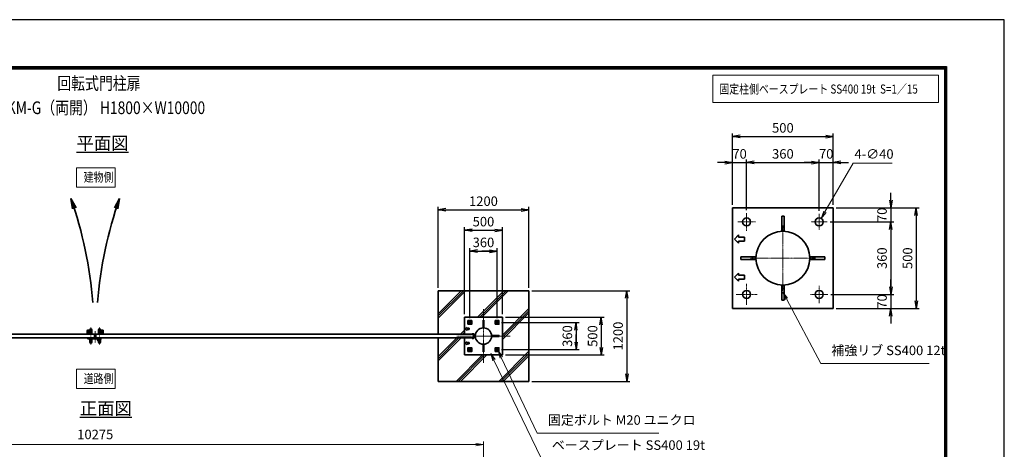
# Model space of a CAD drawing. Units: millimetres. Extents: x 0 to 23760, y 0 to 16800.
# Drawn here: x 10731 to 23760, y 11111 to 16800 of the extents above; entities that cross this region are included whole.
import ezdxf

# ---------------------------------------------------------------- set-up
doc = ezdxf.new("R2010")
doc.units = ezdxf.units.MM
doc.header["$PDMODE"] = 35
for name, pattern in [('AM_ISO02W050', [7.5, 6, -1.5]), ('AM_ISO08W050', [18, 12, -1.5, 3, -1.5]), ('AM_ISO08W050x2', [9, 6, -0.75, 1.5, -0.75])]:
    doc.linetypes.add(name, pattern=pattern)
for name, color, linetype, lineweight in [('AM_0N', 7, 'Continuous', 50), ('AM_4N', 4, 'Continuous', 25), ('AM_7N', 4, 'AM_ISO08W050', 25), ('ハッチング', 8, 'Continuous', 13), ('外形線', 7, 'Continuous', 35), ('寸法線', 4, 'Continuous', 18), ('文字', 254, 'Continuous', 25), ('細線', 2, 'Continuous', 35), ('軸線', 200, 'AM_ISO08W050', 15), ('隠れ線', 140, 'AM_ISO02W050', 18)]:
    doc.layers.add(name, color=color, linetype=linetype, lineweight=lineweight)
doc.layers.add('D-TTL', color=2, linetype='Continuous')
doc.layers.add('文字3', color=254, linetype='Continuous')
doc.styles.add('ACISOTS', font='simplex.shx', dxfattribs={"width": 0.8, "bigfont": 'bigfont.shx'})
doc.styles.get("Standard").update_dxf_attribs({"font": 'romans.shx', "width": 0.8, "bigfont": 'bigfont.shx'})
doc.dimstyles.new('AM_ISO$0', dxfattribs={"dimtxt": 3.15, "dimasz": 2.5, "dimexe": 1, "dimexo": 1, "dimgap": 1.4, "dimtad": 1, "dimdsep": 46, "dimtxsty": 'ACISOTS', "dimblk": 'OPEN', "dimcen": 0, "dimclrd": 256, "dimclre": 256, "dimclrt": 254, "dimazin": 2, "dimtp": 0.1, "dimtm": 0.1, "dimtfac": 0.71, "dimtix": 1, "dimtmove": 1, "dimatfit": 3, "dimldrblk": 'OPEN', "dimfxl": 0, "dimlwd": -1, "dimlwe": -1, "dimarcsym": 0})
doc.dimstyles.new('AM_ISO$3', dxfattribs={"dimtxt": 3.15, "dimasz": 2.5, "dimexe": 1, "dimexo": 1, "dimgap": 1, "dimtad": 1, "dimtoh": 1, "dimdsep": 46, "dimtxsty": 'ACISOTS', "dimblk": 'OPEN', "dimcen": 0, "dimclrd": 256, "dimclre": 256, "dimclrt": 254, "dimazin": 2, "dimtp": 0.1, "dimtm": 0.1, "dimtfac": 0.71, "dimtix": 1, "dimtofl": 0, "dimtmove": 1, "dimatfit": 0, "dimldrblk": 'OPEN', "dimfxl": 0, "dimlwd": -1, "dimlwe": -1, "dimarcsym": 0})
doc.dimstyles.new('ヒガノ', dxfattribs={"dimscale": 0, "dimtxt": 3.15, "dimasz": 2.5, "dimexe": 1, "dimexo": 1, "dimgap": 1.3, "dimtad": 3, "dimdsep": 46, "dimtxsty": 'Standard', "dimblk1": 'OPEN', "dimblk2": 'OPEN', "dimsah": 1, "dimcen": 0, "dimdle": 1, "dimclrd": 4, "dimclre": 256, "dimclrt": 254, "dimadec": 0, "dimazin": 0, "dimtfac": 1, "dimtix": 1, "dimtmove": 1, "dimatfit": 1, "dimldrblk": 'OPEN', "dimfxl": 0, "dimtolj": 1, "dimarcsym": 0})

# ---------------------------------------------------------------- blocks, each defined once
blk = doc.blocks.new('_Open')
at = {"color": 0, "linetype": 'ByBlock', "lineweight": -2}
for p, q in [((-1, 0.17), (0, 0)), ((-1, -0.17), (0, 0)), ((0, 0), (-1, 0))]:
    blk.add_line(p, q, dxfattribs=at)
blk = doc.blocks.new('*D118')
at = {"layer": 'Defpoints', "color": 0}
for p in [(20350, 14908), (20163, 14309), (20350, 14239)]:
    blk.add_point(p, dxfattribs=at)
at = {"layer": '寸法線', "color": 4, "lineweight": -2}
for p, q in [((20063, 14908), (19963, 14908)), ((20163, 14908), (20350, 14908)), ((20450, 14908), (20550, 14908))]:
    blk.add_line(p, q, dxfattribs=at)
at = {"layer": '寸法線', "lineweight": -2}
for p, q in [((20163, 14349), (20163, 14948)), ((20350, 14279), (20350, 14948))]:
    blk.add_line(p, q, dxfattribs=at)
at = {"layer": '寸法線', "color": 4, "lineweight": -2, "xscale": 100, "yscale": 100, "zscale": 100}
blk.add_blockref('_Open', (20163, 14908), dxfattribs=at)
at = {"layer": '寸法線', "color": 4, "lineweight": -2, "xscale": 100, "yscale": 100, "zscale": 100, "rotation": 180}
blk.add_blockref('_Open', (20350, 14908), dxfattribs=at)
at = {"layer": '寸法線', "color": 254, "insert": (20257, 15023), "char_height": 126, "attachment_point": 5}
blk.add_mtext('\\A1;70', dxfattribs=at)
blk = doc.blocks.new('*D119')
at = {"layer": 'Defpoints', "color": 0}
for p in [(21310, 14908), (20350, 14239), (21310, 14230)]:
    blk.add_point(p, dxfattribs=at)
at = {"layer": '寸法線', "color": 4, "lineweight": -2}
blk.add_line((20450, 14908), (21210, 14908), dxfattribs=at)
at = {"layer": '寸法線', "lineweight": -2}
blk.add_line((21310, 14270), (21310, 14948), dxfattribs=at)
at = {"layer": '寸法線', "color": 4, "lineweight": -2, "xscale": 100, "yscale": 100, "zscale": 100, "rotation": 180}
blk.add_blockref('_Open', (20350, 14908), dxfattribs=at)
at = {"layer": '寸法線', "color": 4, "lineweight": -2, "xscale": 100, "yscale": 100, "zscale": 100}
blk.add_blockref('_Open', (21310, 14908), dxfattribs=at)
at = {"layer": '寸法線', "color": 254, "insert": (20830, 15023), "char_height": 126, "attachment_point": 5}
blk.add_mtext('\\A1;360', dxfattribs=at)
blk = doc.blocks.new('*D120')
at = {"layer": 'Defpoints', "color": 0}
for p in [(21497, 14908), (21310, 14230), (21497, 14309)]:
    blk.add_point(p, dxfattribs=at)
at = {"layer": '寸法線', "color": 4, "lineweight": -2}
for p, q in [((21210, 14908), (21110, 14908)), ((21310, 14908), (21497, 14908)), ((21597, 14908), (21697, 14908))]:
    blk.add_line(p, q, dxfattribs=at)
at = {"layer": '寸法線', "lineweight": -2}
blk.add_line((21497, 14349), (21497, 14948), dxfattribs=at)
at = {"layer": '寸法線', "color": 4, "lineweight": -2, "xscale": 100, "yscale": 100, "zscale": 100}
blk.add_blockref('_Open', (21310, 14908), dxfattribs=at)
at = {"layer": '寸法線', "color": 4, "lineweight": -2, "xscale": 100, "yscale": 100, "zscale": 100, "rotation": 180}
blk.add_blockref('_Open', (21497, 14908), dxfattribs=at)
at = {"layer": '寸法線', "color": 254, "insert": (21403, 15023), "char_height": 126, "attachment_point": 5}
blk.add_mtext('\\A1;70', dxfattribs=at)
blk = doc.blocks.new('*D121')
at = {"layer": 'Defpoints', "color": 0}
for p in [(21497, 15252), (20163, 14309), (21497, 14309)]:
    blk.add_point(p, dxfattribs=at)
at = {"layer": '寸法線', "lineweight": -2}
for p, q in [((20163, 14349), (20163, 15292)), ((21497, 14349), (21497, 15292))]:
    blk.add_line(p, q, dxfattribs=at)
at = {"layer": '寸法線', "color": 4, "lineweight": -2}
blk.add_line((20263, 15252), (21397, 15252), dxfattribs=at)
at = {"layer": '寸法線', "color": 4, "lineweight": -2, "xscale": 100, "yscale": 100, "zscale": 100, "rotation": 180}
blk.add_blockref('_Open', (20163, 15252), dxfattribs=at)
at = {"layer": '寸法線', "color": 4, "lineweight": -2, "xscale": 100, "yscale": 100, "zscale": 100}
blk.add_blockref('_Open', (21497, 15252), dxfattribs=at)
at = {"layer": '寸法線', "color": 254, "insert": (20830, 15367), "char_height": 126, "attachment_point": 5}
blk.add_mtext('\\A1;500', dxfattribs=at)
blk = doc.blocks.new('*D122')
at = {"layer": 'Defpoints', "color": 0}
for p in [(21497, 14309), (21417, 14122), (22257, 14122)]:
    blk.add_point(p, dxfattribs=at)
at = {"layer": '寸法線', "color": 4, "lineweight": -2}
for p, q in [((22257, 14409), (22257, 14509)), ((22257, 14309), (22257, 14122)), ((22257, 14022), (22257, 13922))]:
    blk.add_line(p, q, dxfattribs=at)
at = {"layer": '寸法線', "lineweight": -2}
blk.add_line((21457, 14122), (22297, 14122), dxfattribs=at)
at = {"layer": '寸法線', "color": 4, "lineweight": -2, "xscale": 100, "yscale": 100, "zscale": 100}
for p, rotation in [((22257, 14309), 270), ((22257, 14122), 90)]:
    blk.add_blockref('_Open', p, dxfattribs=dict(at, rotation=rotation))
at = {"layer": '寸法線', "color": 254, "insert": (22142, 14216), "char_height": 126, "attachment_point": 5, "rotation": 90}
blk.add_mtext('\\A1;70', dxfattribs=at)
blk = doc.blocks.new('*D123')
at = {"layer": 'Defpoints', "color": 0}
for p in [(21417, 14122), (21425, 13162), (22257, 13162)]:
    blk.add_point(p, dxfattribs=at)
at = {"layer": '寸法線', "color": 4, "lineweight": -2}
blk.add_line((22257, 14022), (22257, 13262), dxfattribs=at)
at = {"layer": '寸法線', "lineweight": -2}
blk.add_line((21465, 13162), (22297, 13162), dxfattribs=at)
at = {"layer": '寸法線', "color": 4, "lineweight": -2, "xscale": 100, "yscale": 100, "zscale": 100}
for p, rotation in [((22257, 14122), 90), ((22257, 13162), 270)]:
    blk.add_blockref('_Open', p, dxfattribs=dict(at, rotation=rotation))
at = {"layer": '寸法線', "color": 254, "insert": (22142, 13642), "char_height": 126, "attachment_point": 5, "rotation": 90}
blk.add_mtext('\\A1;360', dxfattribs=at)
blk = doc.blocks.new('*D124')
at = {"layer": 'Defpoints', "color": 0}
for p in [(21425, 13162), (21497, 12976), (22257, 12976)]:
    blk.add_point(p, dxfattribs=at)
at = {"layer": '寸法線', "color": 4, "lineweight": -2}
for p, q in [((22257, 13262), (22257, 13362)), ((22257, 13162), (22257, 12976)), ((22257, 12876), (22257, 12776))]:
    blk.add_line(p, q, dxfattribs=at)
at = {"layer": '寸法線', "lineweight": -2}
blk.add_line((21537, 12976), (22297, 12976), dxfattribs=at)
at = {"layer": '寸法線', "color": 4, "lineweight": -2, "xscale": 100, "yscale": 100, "zscale": 100}
for p, rotation in [((22257, 13162), 270), ((22257, 12976), 90)]:
    blk.add_blockref('_Open', p, dxfattribs=dict(at, rotation=rotation))
at = {"layer": '寸法線', "color": 254, "insert": (22142, 13069), "char_height": 126, "attachment_point": 5, "rotation": 90}
blk.add_mtext('\\A1;70', dxfattribs=at)
blk = doc.blocks.new('*D125')
at = {"layer": 'Defpoints', "color": 0}
for p in [(21497, 14309), (21497, 12976), (22595, 12976)]:
    blk.add_point(p, dxfattribs=at)
at = {"layer": '寸法線', "lineweight": -2}
for p, q in [((21537, 14309), (22635, 14309)), ((21537, 12976), (22635, 12976))]:
    blk.add_line(p, q, dxfattribs=at)
at = {"layer": '寸法線', "color": 4, "lineweight": -2}
blk.add_line((22595, 14209), (22595, 13076), dxfattribs=at)
at = {"layer": '寸法線', "color": 4, "lineweight": -2, "xscale": 100, "yscale": 100, "zscale": 100}
for p, rotation in [((22595, 14309), 90), ((22595, 12976), 270)]:
    blk.add_blockref('_Open', p, dxfattribs=dict(at, rotation=rotation))
at = {"layer": '寸法線', "color": 254, "insert": (22480, 13642), "char_height": 126, "attachment_point": 5, "rotation": 90}
blk.add_mtext('\\A1;500', dxfattribs=at)
blk = doc.blocks.new('*D126')
at = {"layer": 'Defpoints', "color": 0}
for p in [(21283, 14076), (21337, 14169)]:
    blk.add_point(p, dxfattribs=at)
at = {"layer": '寸法線'}
for p, q in [((21759, 14902), (21386, 14255)), ((22274, 14902), (21759, 14902))]:
    blk.add_line(p, q, dxfattribs=at)
at = {"layer": '寸法線', "xscale": 100, "yscale": 100, "zscale": 100, "rotation": 240.0685776412643}
blk.add_blockref('_Open', (21337, 14169), dxfattribs=at)
at = {"layer": '寸法線', "color": 254, "insert": (22036, 15005), "char_height": 126, "attachment_point": 5, "style": 'ACISOTS'}
blk.add_mtext('4-∅40', dxfattribs=at)
blk = doc.blocks.new('*S27')
at = {"layer": '寸法線', "linetype": 'Continuous'}
for p, q in [((667025, 2880404), (666978, 2880492)), ((667039, 2880412), (666978, 2880492)), ((666978, 2880492), (667010, 2880396))]:
    blk.add_line(p, q, dxfattribs=at)
at = {"layer": '寸法線'}
for p, q in [((667477, 2879548), (667025, 2880404)), ((668913, 2879548), (667477, 2879548))]:
    blk.add_line(p, q, dxfattribs=at)
at = {"layer": '寸法線', "color": 254, "insert": (667617, 2879618), "char_height": 126, "attachment_point": 7, "style": 'ACISOTS'}
blk.add_mtext('補強リブ SS400 12t', dxfattribs=at)
blk = doc.blocks.new('A$C4093506B')
at = {"layer": '外形線'}
for p, q in [((-12, 0), (13, 0)), ((-12, -58), (-12, 0)), ((13, -58), (13, 0))]:
    blk.add_line(p, q, dxfattribs=at)
blk.add_arc((0, -58), 12.5, 180, 0, dxfattribs=at)
at = {"layer": '軸線', "linetype": 'AM_ISO08W050x2'}
blk.add_line((0, 18), (0, -89), dxfattribs=at)
blk = doc.blocks.new('A$C031A601E')
at = {"layer": '外形線', "linetype": 'Continuous'}
for p, q in [((-30, 25), (-30, -20)), ((30, 25), (-30, 25)), ((30, -20), (30, 25)), ((-20, -30), (20, -30))]:
    blk.add_line(p, q, dxfattribs=at)
for centre, start, end in [((-20, -20), 180, 270), ((20, -20), 270, 0)]:
    blk.add_arc(centre, 10, start, end, dxfattribs=at)
at = {"layer": '細線'}
blk.add_circle((0, 0), 17.5, dxfattribs=at)
at = {"layer": '軸線'}
for q in [(0, 22), (-22, 0), (21, 0), (0, -22)]:
    blk.add_line((0, 0), q, dxfattribs=at)
at = {"layer": '隠れ線', "linetype": 'Continuous'}
blk.add_line((-30, 20), (30, 20), dxfattribs=at)
at = {"layer": '隠れ線'}
for radius in [14, 10.5, 9.5]:
    blk.add_circle((0, 0), radius, dxfattribs=at)
blk = doc.blocks.new('*U50')
at = {"layer": 'AM_0N'}
for p, q in [((662834, 2880108), (662819, 2880099)), ((662819, 2880099), (662819, 2880082)), ((662819, 2880082), (662834, 2880073)), ((662849, 2880099), (662834, 2880108)), ((662834, 2880073), (662849, 2880082)), ((662849, 2880082), (662849, 2880099))]:
    blk.add_line(p, q, dxfattribs=at)
for radius in [15, 8.65]:
    blk.add_circle((662834, 2880090), radius, dxfattribs=at)
at = {"layer": 'AM_4N'}
blk.add_arc((662834, 2880090), 10, 260, 170, dxfattribs=at)
at = {"layer": 'AM_7N', "color": 6, "linetype": 'AM_ISO08W050x2', "lineweight": 18}
for p, q in [((662815, 2880090), (662854, 2880090)), ((662834, 2880109), (662834, 2880071))]:
    blk.add_line(p, q, dxfattribs=at)
blk = doc.blocks.new('*U51')
at = {"layer": 'AM_0N'}
for p, q in [((663194, 2880108), (663179, 2880099)), ((663179, 2880099), (663179, 2880082)), ((663179, 2880082), (663194, 2880073)), ((663209, 2880099), (663194, 2880108)), ((663194, 2880073), (663209, 2880082)), ((663209, 2880082), (663209, 2880099))]:
    blk.add_line(p, q, dxfattribs=at)
for radius in [15, 8.65]:
    blk.add_circle((663194, 2880090), radius, dxfattribs=at)
at = {"layer": 'AM_4N'}
blk.add_arc((663194, 2880090), 10, 260, 170, dxfattribs=at)
at = {"layer": 'AM_7N', "color": 6, "linetype": 'AM_ISO08W050x2', "lineweight": 18}
for p, q in [((663175, 2880090), (663214, 2880090)), ((663194, 2880109), (663194, 2880071))]:
    blk.add_line(p, q, dxfattribs=at)
blk = doc.blocks.new('*U52')
at = {"layer": 'AM_0N'}
for p, q in [((663194, 2879748), (663179, 2879739)), ((663179, 2879739), (663179, 2879722)), ((663179, 2879722), (663194, 2879713)), ((663209, 2879739), (663194, 2879748)), ((663194, 2879713), (663209, 2879722)), ((663209, 2879722), (663209, 2879739))]:
    blk.add_line(p, q, dxfattribs=at)
for radius in [15, 8.65]:
    blk.add_circle((663194, 2879730), radius, dxfattribs=at)
at = {"layer": 'AM_4N'}
blk.add_arc((663194, 2879730), 10, 260, 170, dxfattribs=at)
at = {"layer": 'AM_7N', "color": 6, "linetype": 'AM_ISO08W050x2', "lineweight": 18}
for p, q in [((663175, 2879730), (663214, 2879730)), ((663194, 2879749), (663194, 2879711))]:
    blk.add_line(p, q, dxfattribs=at)
blk = doc.blocks.new('*U53')
at = {"layer": 'AM_0N'}
for p, q in [((662834, 2879748), (662819, 2879739)), ((662819, 2879739), (662819, 2879722)), ((662819, 2879722), (662834, 2879713)), ((662849, 2879739), (662834, 2879748)), ((662834, 2879713), (662849, 2879722)), ((662849, 2879722), (662849, 2879739))]:
    blk.add_line(p, q, dxfattribs=at)
for radius in [15, 8.65]:
    blk.add_circle((662834, 2879730), radius, dxfattribs=at)
at = {"layer": 'AM_4N'}
blk.add_arc((662834, 2879730), 10, 260, 170, dxfattribs=at)
at = {"layer": 'AM_7N', "color": 6, "linetype": 'AM_ISO08W050x2', "lineweight": 18}
for p, q in [((662815, 2879730), (662854, 2879730)), ((662834, 2879749), (662834, 2879711))]:
    blk.add_line(p, q, dxfattribs=at)
blk = doc.blocks.new('ddgfdgggg')
at = {"layer": '外形線'}
for p, q in [((0, 24), (296, 24)), ((456, 24), (656, 24))]:
    blk.add_line(p, q, dxfattribs=at)
at = {"layer": '外形線', "linetype": 'Continuous'}
for p, q in [((0, 12), (296, 12)), ((12, 0), (12, 12)), ((24, 0), (24, 12)), ((116, 8), (116, 12)), ((156, 8), (116, 8)), ((118, 4.8), (118, 8)), ((154, 8), (154, 4.8)), ((156, 12), (156, 8)), ((236, 8), (236, 12)), ((276, 8), (236, 8)), ((238, 4.8), (238, 8)), ((274, 8), (274, 4.8)), ((276, 12), (276, 8)), ((296, 12), (296, 24)), ((456, 8), (456, 24)), ((456, 8), (656, 8)), ((476, 4), (476, 8)), ((516, 4), (476, 4)), ((478, 0.8), (478, 4)), ((506, -12), (506, 8)), ((514, 4), (514, 0.8)), ((516, 8), (516, 4)), ((596, 4), (596, 8)), ((636, 4), (596, 4)), ((598, 0.8), (598, 4)), ((606, -12), (606, 8)), ((634, 4), (634, 0.8)), ((636, 8), (636, 4)), ((656, 24), (656, 8)), ((0, -24), (681.9844, -24)), ((20.7846, -12), (683.5644, -12)), ((144, -5.2), (128, -5.2)), ((264, -5.2), (248, -5.2)), ((504, -9.2), (488, -9.2)), ((500, -80), (500, -44)), ((508, -36), (604, -36)), ((532, -36), (532, -24)), ((532, -53.1672), (580, -53.1672)), ((580, -36), (580, -24)), ((624, -9.2), (608, -9.2)), ((612, -80), (612, -44)), ((712.8944, -32.2824), (681.9844, -24)), ((716, -20.6912), (683.5644, -12)), ((712.8944, -32.2824), (716, -20.6912))]:
    blk.add_line(p, q, dxfattribs=at)
for centre, radius, start, end in [((0, 0), 24, 90, 0), ((0, 0), 12, 90, 0), ((128, 4.8), 10, 180, 270), ((144, 4.8), 10, 270, 0.0000153), ((248, 4.8), 10, 180, 270), ((264, 4.8), 10, 270, 0.0000153), ((488, 0.8), 10, 180, 270), ((504, 0.8), 10, 270, 0.0000153), ((608, 0.8), 10, 180, 270), ((624, 0.8), 10, 270, 0.0000153), ((508, -44), 8, 90.00002, 180), ((556, -80), 56, 180, 0), ((556, -80), 36, 131.8103, 48.18971), ((604, -44), 8, 0.0000153, 90.00002)]:
    blk.add_arc(centre, radius, start, end, dxfattribs=at)
at = {"layer": '軸線'}
for q in [(0, 50.8721), (0, -50.8721), (50.8721, 0)]:
    blk.add_line((0, 0), q, dxfattribs=at)
at = {"layer": '隠れ線', "linetype": 'Continuous'}
for p, q in [((536, 24), (546, 14)), ((546, 14), (566, 14)), ((546, -36), (546, 14)), ((550, -36), (550, 14)), ((562, -36), (562, 14)), ((576, 24), (566, 14)), ((566, -36), (566, 14)), ((532, -24), (532, -12)), ((580, -24), (580, -12))]:
    blk.add_line(p, q, dxfattribs=at)
blk = doc.blocks.new('*D75')
at = {"layer": 'Defpoints', "color": 0}
for p in [(16868, 11173), (6593, 9257), (16868, 9257)]:
    blk.add_point(p, dxfattribs=at)
at = {"layer": '寸法線'}
for p, q in [((6593, 9297), (6593, 11213)), ((16868, 9297), (16868, 11213)), ((6693, 11173), (16768, 11173))]:
    blk.add_line(p, q, dxfattribs=at)
at = {"layer": '寸法線', "xscale": 100, "yscale": 100, "zscale": 100, "rotation": 180}
blk.add_blockref('_Open', (6593, 11173), dxfattribs=at)
at = {"layer": '寸法線', "xscale": 100, "yscale": 100, "zscale": 100}
blk.add_blockref('_Open', (16868, 11173), dxfattribs=at)
at = {"layer": '寸法線', "color": 254, "insert": (11731, 11292), "char_height": 126, "attachment_point": 5, "style": 'ACISOTS'}
blk.add_mtext('10275', dxfattribs=at)
blk = doc.blocks.new('*D79')
at = {"layer": 'Defpoints', "color": 0}
for p in [(17118, 12861), (17118, 12361), (18427, 12361)]:
    blk.add_point(p, dxfattribs=at)
at = {"layer": '寸法線', "lineweight": -2}
for p, q in [((17158, 12861), (18467, 12861)), ((17158, 12361), (18467, 12361))]:
    blk.add_line(p, q, dxfattribs=at)
at = {"layer": '寸法線', "color": 4, "lineweight": -2}
blk.add_line((18427, 12761), (18427, 12461), dxfattribs=at)
at = {"layer": '寸法線', "color": 4, "lineweight": -2, "xscale": 100, "yscale": 100, "zscale": 100}
for p, rotation in [((18427, 12861), 90), ((18427, 12361), 270)]:
    blk.add_blockref('_Open', p, dxfattribs=dict(at, rotation=rotation))
at = {"layer": '寸法線', "color": 254, "insert": (18312, 12611), "char_height": 126, "attachment_point": 5, "rotation": 90}
blk.add_mtext('\\A1;500', dxfattribs=at)
blk = doc.blocks.new('*D80')
at = {"layer": 'Defpoints', "color": 0}
for p in [(17468, 13211), (17468, 12011), (18764, 12011)]:
    blk.add_point(p, dxfattribs=at)
at = {"layer": '寸法線', "lineweight": -2}
for p, q in [((17508, 13211), (18804, 13211)), ((17508, 12011), (18804, 12011))]:
    blk.add_line(p, q, dxfattribs=at)
at = {"layer": '寸法線', "color": 4, "lineweight": -2}
blk.add_line((18764, 13111), (18764, 12111), dxfattribs=at)
at = {"layer": '寸法線', "color": 4, "lineweight": -2, "xscale": 100, "yscale": 100, "zscale": 100}
for p, rotation in [((18764, 13211), 90), ((18764, 12011), 270)]:
    blk.add_blockref('_Open', p, dxfattribs=dict(at, rotation=rotation))
at = {"layer": '寸法線', "color": 254, "insert": (18649, 12611), "char_height": 126, "attachment_point": 5, "rotation": 90}
blk.add_mtext('\\A1;1200', dxfattribs=at)
blk = doc.blocks.new('*S36')
at = {"layer": '寸法線', "linetype": 'Continuous'}
for p, q in [((663250, 2879626), (663207, 2879717)), ((663265, 2879634), (663207, 2879717)), ((663207, 2879717), (663235, 2879619))]:
    blk.add_line(p, q, dxfattribs=at)
at = {"layer": '寸法線'}
for p, q in [((663727, 2878626), (663250, 2879626)), ((665337, 2878626), (663727, 2878626))]:
    blk.add_line(p, q, dxfattribs=at)
at = {"layer": '寸法線', "color": 254, "insert": (663867, 2878696), "char_height": 126, "attachment_point": 7, "style": 'ACISOTS'}
blk.add_mtext('固定ボルト M20 ユニクロ', dxfattribs=at)
blk = doc.blocks.new('*S37')
at = {"layer": '寸法線', "linetype": 'Continuous'}
for p, q in [((663153, 2879591), (663110, 2879681)), ((663168, 2879598), (663110, 2879681)), ((663110, 2879681), (663138, 2879584))]:
    blk.add_line(p, q, dxfattribs=at)
at = {"layer": '寸法線'}
for p, q in [((663779, 2878294), (663153, 2879591)), ((665578, 2878294), (663779, 2878294))]:
    blk.add_line(p, q, dxfattribs=at)
at = {"layer": '寸法線', "color": 254, "insert": (663919, 2878364), "char_height": 126, "attachment_point": 7, "style": 'ACISOTS'}
blk.add_mtext('ベースプレート SS400 19t', dxfattribs=at)
blk = doc.blocks.new('*D81')
at = {"layer": 'Defpoints', "color": 0}
for p in [(17067, 12791), (17067, 12431), (18093, 12431)]:
    blk.add_point(p, dxfattribs=at)
at = {"layer": '寸法線', "lineweight": -2}
for p, q in [((17107, 12791), (18133, 12791)), ((17107, 12431), (18133, 12431))]:
    blk.add_line(p, q, dxfattribs=at)
at = {"layer": '寸法線', "color": 4, "lineweight": -2}
for p, q in [((18093, 12791), (18093, 12431)), ((18093, 12691), (18093, 12591)), ((18093, 12531), (18093, 12631))]:
    blk.add_line(p, q, dxfattribs=at)
at = {"layer": '寸法線', "color": 4, "lineweight": -2, "xscale": 100, "yscale": 100, "zscale": 100}
for p, rotation in [((18093, 12791), 90), ((18093, 12431), 270)]:
    blk.add_blockref('_Open', p, dxfattribs=dict(at, rotation=rotation))
at = {"layer": '寸法線', "color": 254, "insert": (17978, 12611), "char_height": 126, "attachment_point": 5, "rotation": 90}
blk.add_mtext('\\A1;360', dxfattribs=at)
blk = doc.blocks.new('*D82')
at = {"layer": 'Defpoints', "color": 0}
for p in [(17118, 14011), (16618, 12861), (17118, 12861)]:
    blk.add_point(p, dxfattribs=at)
at = {"layer": '寸法線', "lineweight": -2}
for p, q in [((16618, 12901), (16618, 14051)), ((17118, 12901), (17118, 14051))]:
    blk.add_line(p, q, dxfattribs=at)
at = {"layer": '寸法線', "color": 4, "lineweight": -2}
blk.add_line((16718, 14011), (17018, 14011), dxfattribs=at)
at = {"layer": '寸法線', "color": 4, "lineweight": -2, "xscale": 100, "yscale": 100, "zscale": 100, "rotation": 180}
blk.add_blockref('_Open', (16618, 14011), dxfattribs=at)
at = {"layer": '寸法線', "color": 4, "lineweight": -2, "xscale": 100, "yscale": 100, "zscale": 100}
blk.add_blockref('_Open', (17118, 14011), dxfattribs=at)
at = {"layer": '寸法線', "color": 254, "insert": (16868, 14126), "char_height": 126, "attachment_point": 5}
blk.add_mtext('\\A1;500', dxfattribs=at)
blk = doc.blocks.new('*D83')
at = {"layer": 'Defpoints', "color": 0}
for p in [(17468, 14282), (16268, 13211), (17468, 13211)]:
    blk.add_point(p, dxfattribs=at)
at = {"layer": '寸法線', "lineweight": -2}
for p, q in [((16268, 13251), (16268, 14322)), ((17468, 13251), (17468, 14322))]:
    blk.add_line(p, q, dxfattribs=at)
at = {"layer": '寸法線', "color": 4, "lineweight": -2}
blk.add_line((16368, 14282), (17368, 14282), dxfattribs=at)
at = {"layer": '寸法線', "color": 4, "lineweight": -2, "xscale": 100, "yscale": 100, "zscale": 100, "rotation": 180}
blk.add_blockref('_Open', (16268, 14282), dxfattribs=at)
at = {"layer": '寸法線', "color": 4, "lineweight": -2, "xscale": 100, "yscale": 100, "zscale": 100}
blk.add_blockref('_Open', (17468, 14282), dxfattribs=at)
at = {"layer": '寸法線', "color": 254, "insert": (16868, 14397), "char_height": 126, "attachment_point": 5}
blk.add_mtext('\\A1;1200', dxfattribs=at)
blk = doc.blocks.new('*D84')
at = {"layer": 'Defpoints', "color": 0}
for p in [(17048, 13736), (16688, 12810), (17048, 12810)]:
    blk.add_point(p, dxfattribs=at)
at = {"layer": '寸法線', "lineweight": -2}
for p, q in [((16688, 12850), (16688, 13776)), ((17048, 12850), (17048, 13776))]:
    blk.add_line(p, q, dxfattribs=at)
at = {"layer": '寸法線', "color": 4, "lineweight": -2}
for p, q in [((16688, 13736), (17048, 13736)), ((16788, 13736), (16888, 13736)), ((16948, 13736), (16848, 13736))]:
    blk.add_line(p, q, dxfattribs=at)
at = {"layer": '寸法線', "color": 4, "lineweight": -2, "xscale": 100, "yscale": 100, "zscale": 100, "rotation": 180}
blk.add_blockref('_Open', (16688, 13736), dxfattribs=at)
at = {"layer": '寸法線', "color": 4, "lineweight": -2, "xscale": 100, "yscale": 100, "zscale": 100}
blk.add_blockref('_Open', (17048, 13736), dxfattribs=at)
at = {"layer": '寸法線', "color": 254, "insert": (16868, 13851), "char_height": 126, "attachment_point": 5}
blk.add_mtext('\\A1;360', dxfattribs=at)

msp = doc.modelspace()

# ---------------------------------------------------------------- hatches: boundary and pattern name
at = {"layer": 'ハッチング'}
h = msp.add_hatch(dxfattribs=at)
h.set_pattern_fill('JIS_RC_10', color=256, scale=40, style=0)
h.set_pattern_definition([(45, (5874.55, 815.36), (-282.843, 282.843), []), (45, (5903.55, 815.36), (-282.843, 282.843), []), (45, (5932.55, 815.36), (-282.843, 282.843), [])])
h.paths.add_polyline_path([(17468.039, 13211.263), (16268.039, 13211.263), (16268.039, 12636.263), (16618.039, 12636.263), (16618.039, 12861.263), (17118.039, 12861.263), (17118.039, 12361.263), (16618.039, 12361.263), (16618.039, 12586.263), (16268.039, 12586.263), (16268.039, 12011.263), (17468.039, 12011.263)])

# ---------------------------------------------------------------- linework, layer by layer
at = {"layer": 'D-TTL', "color": 7}
for points in [[(0, 0), (23760, 0), (23760, 16800), (0, 16800)], [(763.714, 16179.428), (22996.286, 16179.428), (22996.286, 622.286), (763.714, 622.286)], [(770.786, 16172.357), (22989.214, 16172.357), (22989.214, 629.357), (770.786, 629.357)], [(777.857, 16165.286), (22982.143, 16165.286), (22982.143, 636.428), (777.857, 636.428)], [(784.928, 16158.214), (22975.071, 16158.214), (22975.071, 643.5), (784.928, 643.5)], [(792, 16151.143), (22968, 16151.143), (22968, 650.571), (792, 650.571)]]:
    msp.add_lwpolyline(points, close=True, dxfattribs=at)
at = {"layer": '外形線'}
for p, q in [((21496.612, 14309.144), (20163.279, 14309.144)), ((20163.279, 14309.144), (20163.279, 13709.144)), ((21496.612, 12975.81), (21496.612, 14309.144)), ((20813.945, 14196.877), (20813.945, 13998.651)), ((20813.945, 14196.877), (20845.945, 14196.877)), ((20845.945, 14196.877), (20845.945, 13998.651)), ((20163.279, 13709.144), (20163.279, 13575.81)), ((20163.279, 13575.81), (20163.279, 12975.81)), ((20473.771, 13658.477), (20275.545, 13658.477)), ((20275.545, 13658.477), (20275.545, 13626.477)), ((20275.545, 13626.477), (20473.771, 13626.477)), ((21186.12, 13658.477), (21384.345, 13658.477)), ((21384.345, 13626.477), (21186.12, 13626.477)), ((21384.345, 13658.477), (21384.345, 13626.477)), ((16268.039, 13211.263), (17468.039, 13211.263)), ((16268.039, 12636.263), (16268.039, 13211.263)), ((17468.039, 13211.263), (17468.039, 12011.263)), ((20813.945, 13286.303), (20813.945, 13088.077)), ((20845.945, 13088.077), (20845.945, 13286.303)), ((20813.945, 13088.077), (20845.945, 13088.077)), ((20163.279, 12975.81), (21496.612, 12975.81)), ((16618.039, 12861.263), (16618.039, 12636.263)), ((17118.039, 12861.263), (16618.039, 12861.263)), ((17118.039, 12361.263), (17118.039, 12861.263)), ((16718.039, 12642.263), (16738.039, 12642.263)), ((16718.039, 12636.263), (16718.039, 12642.263)), ((16268.039, 12011.263), (16268.039, 12586.263)), ((16618.039, 12586.263), (16618.039, 12361.263)), ((16738.039, 12636.263), (16718.039, 12636.263)), ((16718.039, 12580.263), (16718.039, 12586.263)), ((16718.039, 12586.263), (16738.039, 12586.263)), ((16738.039, 12580.263), (16718.039, 12580.263)), ((16738.039, 12586.263), (16738.039, 12636.263)), ((16744.039, 12636.263), (16744.039, 12586.263)), ((16744.039, 12623.763), (16760.614, 12623.763)), ((16760.614, 12598.763), (16744.039, 12598.763)), ((16618.039, 12361.263), (17118.039, 12361.263)), ((17468.039, 12011.263), (16268.039, 12011.263))]:
    msp.add_line(p, q, dxfattribs=at)
for points in [[(16663.039, 12766.263), (16713.039, 12766.263), (16713.039, 12816.263), (16663.039, 12816.263)], [(17023.039, 12766.263), (17073.039, 12766.263), (17073.039, 12816.263), (17023.039, 12816.263)], [(11723.039, 12636.263), (6723.039, 12636.263), (6723.039, 12586.263), (11723.039, 12586.263)], [(11738.039, 12636.263), (16738.039, 12636.263), (16738.039, 12586.263), (11738.039, 12586.263)], [(16663.039, 12406.263), (16713.039, 12406.263), (16713.039, 12456.263), (16663.039, 12456.263)], [(17023.039, 12406.263), (17073.039, 12406.263), (17073.039, 12456.263), (17023.039, 12456.263)]]:
    msp.add_lwpolyline(points, close=True, dxfattribs=at)
for centre, radius in [((20349.945, 14122.477), 53.333), ((21309.945, 14122.477), 53.333), ((20829.945, 13642.477), 356.533), ((20349.945, 13162.477), 53.333), ((21309.945, 13162.477), 53.333), ((11653.039, 12661.263), 12.5), ((11808.039, 12661.263), 12.5), ((16868.039, 12611.263), 108.15)]:
    msp.add_circle(centre, radius, dxfattribs=at)
for centre, start, end in [((16738.039, 12636.263), 0, 90), ((16738.039, 12586.263), 270, 0)]:
    msp.add_arc(centre, 6, start, end, dxfattribs=at)
at = {"layer": '寸法線'}
for points in [[(19901.091, 15701.881), (22888.085, 15701.881), (22888.085, 16067.288), (19901.091, 16067.288)], [(11480.858, 14583.392), (11996.123, 14583.392), (11996.123, 14840.467), (11480.858, 14840.467)], [(11480.858, 11916.641), (11996.123, 11916.641), (11996.123, 12173.716), (11480.858, 12173.716)]]:
    msp.add_lwpolyline(points, close=True, dxfattribs=at)
at = {"layer": '細線'}
for p, q in [((11409.22, 14431.999), (11430.255, 14297.316)), ((11409.22, 14431.999), (11476.921, 14310.818)), ((12051.857, 14431.999), (11984.157, 14310.818)), ((12051.857, 14431.999), (12030.823, 14297.316)), ((20189.945, 13895.81), (20243.279, 13949.144)), ((20243.279, 13949.144), (20243.279, 13922.477)), ((20243.279, 13842.477), (20189.945, 13895.81)), ((20243.279, 13922.477), (20323.279, 13922.477)), ((20323.279, 13869.144), (20243.279, 13869.144)), ((20243.279, 13869.144), (20243.279, 13842.477)), ((20323.279, 13922.477), (20323.279, 13869.144)), ((20189.945, 13389.144), (20243.279, 13442.477)), ((20243.279, 13442.477), (20243.279, 13415.81)), ((20243.279, 13335.81), (20189.945, 13389.144)), ((20243.279, 13415.81), (20323.279, 13415.81)), ((20243.279, 13362.477), (20243.279, 13335.81)), ((20323.279, 13362.477), (20243.279, 13362.477)), ((20323.279, 13415.81), (20323.279, 13362.477)), ((16862.039, 12819.163), (16874.039, 12819.163)), ((16862.039, 12819.163), (16862.039, 12719.247)), ((16874.039, 12819.163), (16874.039, 12719.412)), ((16648.039, 12726.263), (16628.039, 12706.263)), ((16628.039, 12706.263), (16648.039, 12686.263)), ((16648.039, 12726.263), (16648.039, 12716.263)), ((16648.039, 12716.263), (16678.039, 12716.263)), ((16648.039, 12686.263), (16648.039, 12696.263)), ((16678.039, 12696.263), (16648.039, 12696.263)), ((16678.039, 12716.263), (16678.039, 12696.263)), ((16648.039, 12536.263), (16628.039, 12516.263)), ((16628.039, 12516.263), (16648.039, 12496.263)), ((16648.039, 12536.263), (16648.039, 12526.263)), ((16648.039, 12526.263), (16678.039, 12526.263)), ((16678.039, 12526.263), (16678.039, 12506.263)), ((16744.039, 12627.763), (16748.039, 12623.763)), ((16748.039, 12598.763), (16744.039, 12594.763)), ((16976.022, 12617.263), (17075.939, 12617.263)), ((17075.939, 12605.263), (16976.022, 12605.263)), ((17075.939, 12617.263), (17075.939, 12605.263)), ((16678.039, 12506.263), (16648.039, 12506.263)), ((16648.039, 12496.263), (16648.039, 12506.263)), ((16862.039, 12503.28), (16862.039, 12403.363)), ((16862.039, 12403.363), (16874.039, 12403.363)), ((16874.039, 12403.363), (16874.039, 12503.114))]:
    msp.add_line(p, q, dxfattribs=at)
for centre, start, end in [((6260.628, 12628.59), 4.472847, 19.3039383), ((17200.45, 12628.59), 160.6960617, 175.527153)]:
    msp.add_arc(centre, 5455.299, start, end, dxfattribs=at)
at = {"layer": '軸線'}
for p, q in [((20349.945, 14122.477), (20349.945, 14239.113)), ((21309.945, 14122.477), (21309.945, 14229.874)), ((20349.945, 14122.477), (20233.31, 14122.477)), ((20349.945, 14122.477), (20349.945, 14005.841)), ((20349.945, 14122.477), (20466.581, 14122.477)), ((20829.945, 13642.477), (20829.945, 14075.379)), ((21309.945, 14122.477), (21202.548, 14122.477)), ((21309.945, 14122.477), (21309.945, 14015.079)), ((21309.945, 14122.477), (21417.343, 14122.477)), ((20829.945, 13642.477), (20397.043, 13642.477)), ((20829.945, 13642.477), (21262.848, 13642.477)), ((20829.945, 13642.477), (20829.945, 13209.574)), ((20349.945, 13162.477), (20349.945, 13300.886)), ((20349.945, 13162.477), (20211.537, 13162.477)), ((20349.945, 13162.477), (20349.945, 13024.068)), ((20349.945, 13162.477), (20488.354, 13162.477)), ((21309.945, 13162.477), (21195.29, 13162.477)), ((21309.945, 13162.477), (21309.945, 13277.132)), ((21309.945, 13162.477), (21309.945, 13047.822)), ((21309.945, 13162.477), (21424.601, 13162.477)), ((16868.039, 12611.263), (16868.039, 12964.817)), ((11653.039, 12661.263), (11639.289, 12661.263)), ((11653.039, 12661.263), (11653.039, 12675.013)), ((11653.039, 12661.263), (11653.039, 12647.513)), ((11653.039, 12661.263), (11666.789, 12661.263)), ((11730.539, 12674.854), (11730.539, 12523.9)), ((11730.539, 12674.854), (11730.539, 12523.9)), ((11808.039, 12661.263), (11794.289, 12661.263)), ((11808.039, 12661.263), (11808.039, 12675.013)), ((11808.039, 12661.263), (11821.789, 12661.263)), ((11808.039, 12661.263), (11808.039, 12647.513)), ((16868.039, 12611.263), (16514.485, 12611.263)), ((16738.039, 12611.263), (16898.534, 12611.263)), ((16868.039, 12611.263), (17221.592, 12611.263)), ((16868.039, 12611.263), (16868.039, 12257.71))]:
    msp.add_line(p, q, dxfattribs=at)
at = {"layer": '隠れ線'}
for centre in [(16688.039, 12791.263), (17048.039, 12791.263), (16688.039, 12431.263), (17048.039, 12431.263)]:
    msp.add_circle(centre, 20, dxfattribs=at)

# ---------------------------------------------------------------- block references
at = {"layer": 'AM_0N'}
for name in ['*U50', '*U51', '*U53', '*U52']:
    msp.add_blockref(name, (-646146.431, -2867299.168), dxfattribs=at)
at = {"layer": '外形線', "xscale": -1, "rotation": 180}
for name, p in [('A$C031A601E', (11653.528, 12660.902)), ('A$C4093506B', (11787.984, 12636.263))]:
    msp.add_blockref(name, p, dxfattribs=at)
at = {"layer": '外形線', "rotation": 180}
for name, p in [('A$C4093506B', (11673.094, 12636.263)), ('A$C031A601E', (11807.549, 12660.902))]:
    msp.add_blockref(name, p, dxfattribs=at)
at = {"layer": '外形線', "xscale": 0.25, "yscale": 0.25, "zscale": 0.25}
msp.add_blockref('ddgfdgggg', (11636.539, 12580.263), dxfattribs=at)
at = {"layer": '外形線', "xscale": -1}
msp.add_blockref('A$C4093506B', (11673.094, 12586.263), dxfattribs=at)
at = {"layer": '外形線'}
msp.add_blockref('A$C4093506B', (11787.984, 12586.263), dxfattribs=at)
at = {"layer": '寸法線'}
for name in ['*S27', '*S37', '*S36']:
    msp.add_blockref(name, (-646146.431, -2867299.168), dxfattribs=at)

# ---------------------------------------------------------------- texts
at = {"layer": '外形線', "width": 0.8}
for s, p in [('固定柱側ベースプレート SS400 19t  S=1／15', (19988.757, 15821.329)), ('建物側', (11578.448, 14654.31)), ('道路側', (11578.448, 11987.558))]:
    msp.add_text(s, height=120, dxfattribs=at).set_placement(p)
at = {"layer": '文字', "color": 254, "lineweight": 25, "char_height": 168, "attachment_point": 1}
for s, insert in [('{\\L平面図}', (11483.798, 15249.023)), ('{\\L正面図}', (11527.485, 11736.8))]:
    msp.add_mtext_dynamic_manual_height_columns(s, width=1706.41029, gutter_width=25, heights=[0], dxfattribs=dict(at, insert=insert))
at = {"layer": '文字3', "width": 0.8}
for s, p in [('回転式門柱扉', (11229.423, 15873.025)), ('SU-TKM-G（両開） H1800×W10000', (10145.006, 15550.058))]:
    msp.add_text(s, height=168, dxfattribs=at).set_placement(p)

# ---------------------------------------------------------------- dimensions: what is measured, and where the dimension line sits
at = {"layer": '寸法線'}
for base, p1, p2, dimstyle, override, picture, middle in [((21496.612, 15252.025), (20163.279, 14309.144), (21496.612, 14309.144), 'ヒガノ', {"dimscale": 40, "dimlfac": 0.375}, '*D121', (20829.945, 15367.025)), ((20349.945, 14908.016), (20163.279, 14309.144), (20349.945, 14239.113), 'ヒガノ', {"dimscale": 40, "dimlfac": 0.375, "dimtmove": 2, "dimatfit": 3}, '*D118', (20256.612, 15023.016)), ((21309.945, 14908.016), (20349.945, 14239.113), (21309.945, 14229.874), 'ヒガノ', {"dimscale": 40, "dimlfac": 0.375, "dimse1": 1, "dimtmove": 1, "dimatfit": 3}, '*D119', (20829.945, 15023.016)), ((21496.612, 14908.016), (21309.945, 14229.874), (21496.612, 14309.144), 'ヒガノ', {"dimscale": 40, "dimlfac": 0.375, "dimse1": 1, "dimtmove": 2, "dimatfit": 3}, '*D120', (21403.279, 15023.016)), ((17468.039, 14282.197), (16268.039, 13211.263), (17468.039, 13211.263), 'ヒガノ', {"dimscale": 40}, '*D83', (16868.039, 14397.197)), ((17118.039, 14011.263), (16618.039, 12861.263), (17118.039, 12861.263), 'ヒガノ', {"dimscale": 40}, '*D82', (16868.039, 14126.263)), ((17048.039, 13736.349), (16688.039, 12810.316), (17048.039, 12810.316), 'ヒガノ', {"dimscale": 40}, '*D84', (16868.039, 13851.349)), ((16868.039, 11172.857), (6593.039, 9256.855), (16868.039, 9256.855), 'AM_ISO$0', {"dimscale": 40}, '*D75', (11730.539, 11291.857))]:
    dim = msp.add_linear_dim(base=base, p1=p1, p2=p2, dimstyle=dimstyle, override=override, dxfattribs=at)
    dim.commit()
    dim.dimension.update_dxf_attribs({"geometry": picture, "text_midpoint": middle})
dim = msp.add_diameter_dim_2p(p1=(21283.334, 14076.257), p2=(21336.557, 14168.697), text='4-<>', dimstyle='AM_ISO$3', override={"dimscale": 40, "dimlfac": 0.375}, dxfattribs=at)
dim.commit()
dim.dimension.update_dxf_attribs({"geometry": '*D126', "text_midpoint": (21758.78, 14902.034), "dimtype": 163})
for base, p1, p2, override, picture, middle in [((22257.009, 14122.477), (21496.612, 14309.144), (21417.343, 14122.477), {"dimscale": 40, "dimlfac": 0.375, "dimse1": 1, "dimatfit": 3}, '*D122', (22142.009, 14215.81)), ((22594.984, 12975.81), (21496.612, 14309.144), (21496.612, 12975.81), {"dimscale": 40, "dimlfac": 0.375}, '*D125', (22479.984, 13642.477)), ((22257.009, 13162.477), (21417.343, 14122.477), (21424.601, 13162.477), {"dimscale": 40, "dimlfac": 0.375, "dimse1": 1, "dimtmove": 1, "dimatfit": 3}, '*D123', (22142.009, 13642.477)), ((22257.009, 12975.81), (21424.601, 13162.477), (21496.612, 12975.81), {"dimscale": 40, "dimlfac": 0.375, "dimse1": 1, "dimtmove": 2, "dimatfit": 3}, '*D124', (22142.009, 13069.144)), ((18764.379, 12011.263), (17468.039, 13211.263), (17468.039, 12011.263), {"dimscale": 40}, '*D80', (18649.379, 12611.263)), ((18093.388, 12431.263), (17067.091, 12791.263), (17067.091, 12431.263), {"dimscale": 40}, '*D81', (17978.388, 12611.263)), ((18427.247, 12361.263), (17118.039, 12861.263), (17118.039, 12361.263), {"dimscale": 40}, '*D79', (18312.247, 12611.263))]:
    dim = msp.add_linear_dim(base=base, p1=p1, p2=p2, angle=90, dimstyle='ヒガノ', override=override, dxfattribs=at)
    dim.commit()
    dim.dimension.update_dxf_attribs({"geometry": picture, "text_midpoint": middle})

doc.saveas('drawing.dxf')
